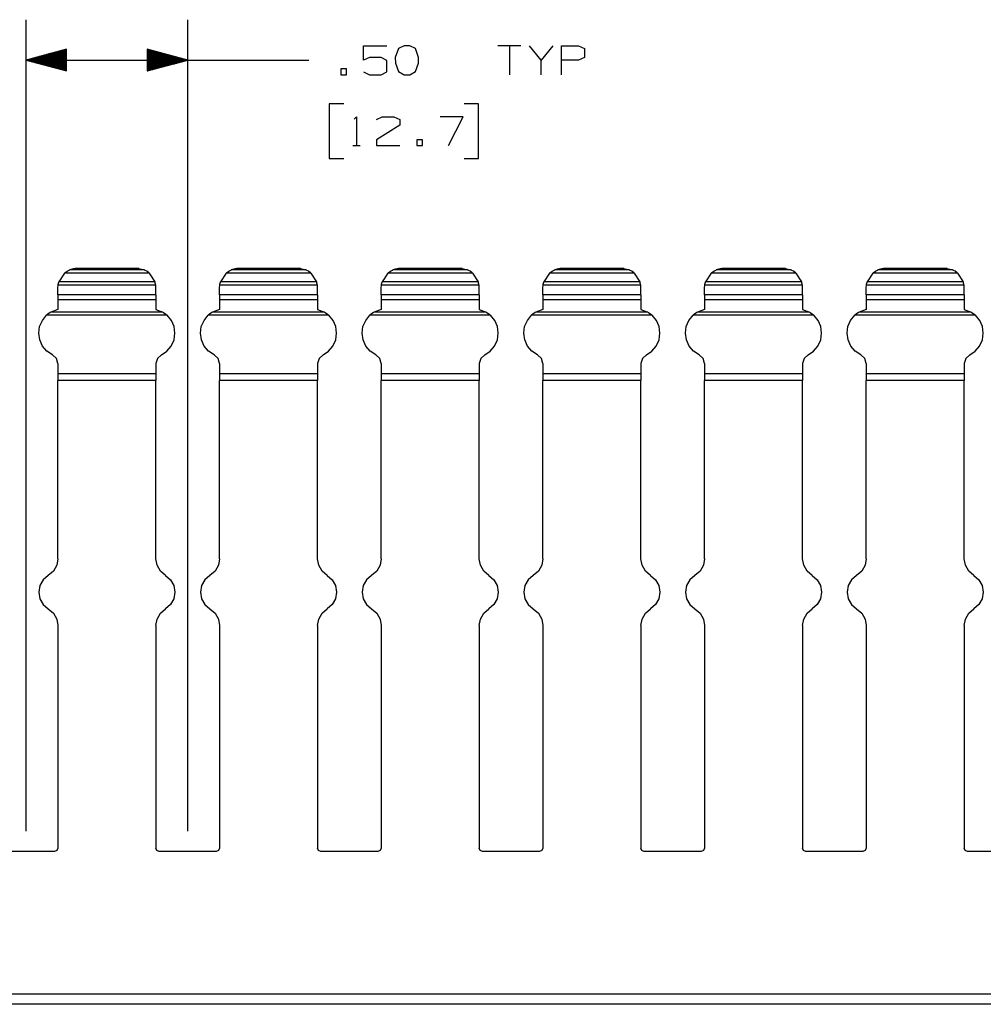
# Paper-space layout 'Layout1' of a CAD drawing. Extents: x 0.6 to 16.4, y 0.4 to 10.6.
# Drawn here: x 7.7 to 10.6, y 3.4 to 6.5 of the extents above; entities that cross this region are included whole.
import ezdxf

# ---------------------------------------------------------------- set-up
doc = ezdxf.new("R2010")
doc.units = 0
doc.header["$MEASUREMENT"] = 0
doc.layers.add('1', color=7, linetype='Continuous')

psp = doc.layouts.get("Layout1")

# ---------------------------------------------------------------- linework, layer by layer
at = {"layer": '1', "color": 7, "linetype": 'Continuous'}
for p, q in [((7.677715, 3.956089), (7.677715, 6.465725)), ((8.177715, 3.956089), (8.177715, 6.465725)), ((7.802715, 6.374218), (7.677715, 6.340725)), ((7.802715, 6.363725), (7.763552, 6.363725)), ((7.802715, 6.365725), (7.771017, 6.365725)), ((7.802715, 6.367725), (7.778481, 6.367725)), ((7.802715, 6.369725), (7.785944, 6.369725)), ((7.802715, 6.371725), (7.793409, 6.371725)), ((7.802715, 6.373725), (7.800873, 6.373725)), ((7.802715, 6.373725), (7.800873, 6.373725)), ((7.802715, 6.307231), (7.802715, 6.374218)), ((8.177715, 6.340725), (8.052715, 6.374218)), ((8.052715, 6.374218), (8.052715, 6.307231)), ((8.052715, 6.373725), (8.054558, 6.373725)), ((8.052715, 6.373725), (8.054558, 6.373725)), ((8.052715, 6.371725), (8.062021, 6.371725)), ((8.052715, 6.369725), (8.069486, 6.369725)), ((8.052715, 6.367725), (8.07695, 6.367725)), ((8.052715, 6.365725), (8.084414, 6.365725)), ((8.052715, 6.363725), (8.091878, 6.363725)), ((8.721715, 6.340725), (8.721715, 6.384787)), ((8.721715, 6.384787), (8.793902, 6.384787)), ((8.829153, 6.37635), (8.819777, 6.349162)), ((8.846965, 6.384787), (8.829153, 6.37635)), ((8.864778, 6.384787), (8.846965, 6.384787)), ((8.88259, 6.37635), (8.864778, 6.384787)), ((8.891965, 6.349162), (8.88259, 6.37635)), ((9.208466, 6.384787), (9.137216, 6.384787)), ((9.17284, 6.384787), (9.17284, 6.295725)), ((9.270903, 6.340725), (9.235278, 6.384787)), ((9.306528, 6.384787), (9.270903, 6.340725)), ((9.33334, 6.295725), (9.33334, 6.384787)), ((9.33334, 6.384787), (9.386778, 6.384787)), ((9.386778, 6.384787), (9.404591, 6.37635)), ((9.404591, 6.37635), (9.404591, 6.349162)), ((7.677715, 6.340725), (8.302715, 6.340725)), ((7.677715, 6.340725), (7.802715, 6.307231)), ((7.802715, 6.341725), (7.681447, 6.341725)), ((7.802715, 6.339725), (7.681447, 6.339725)), ((7.802715, 6.343725), (7.688911, 6.343725)), ((7.802715, 6.337725), (7.688911, 6.337725)), ((7.802715, 6.345725), (7.696375, 6.345725)), ((7.802715, 6.335725), (7.696375, 6.335725)), ((7.802715, 6.347725), (7.703839, 6.347725)), ((7.802715, 6.333725), (7.703839, 6.333725)), ((7.802715, 6.349725), (7.711304, 6.349725)), ((7.802715, 6.351725), (7.718768, 6.351725)), ((7.802715, 6.353725), (7.726232, 6.353725)), ((7.802715, 6.355725), (7.733696, 6.355725)), ((7.802715, 6.357725), (7.74116, 6.357725)), ((7.802715, 6.359725), (7.748624, 6.359725)), ((7.802715, 6.361725), (7.756088, 6.361725)), ((8.052715, 6.361725), (8.099342, 6.361725)), ((8.052715, 6.359725), (8.106806, 6.359725)), ((8.052715, 6.357725), (8.11427, 6.357725)), ((8.052715, 6.355725), (8.121735, 6.355725)), ((8.052715, 6.353725), (8.129198, 6.353725)), ((8.052715, 6.351725), (8.136662, 6.351725)), ((8.052715, 6.349725), (8.144127, 6.349725)), ((8.052715, 6.347725), (8.15159, 6.347725)), ((8.052715, 6.345725), (8.159055, 6.345725)), ((8.052715, 6.343725), (8.166519, 6.343725)), ((8.052715, 6.341725), (8.173984, 6.341725)), ((8.052715, 6.307231), (8.177715, 6.340725)), ((8.052715, 6.339725), (8.173984, 6.339725)), ((8.052715, 6.337725), (8.166519, 6.337725)), ((8.052715, 6.335725), (8.159055, 6.335725)), ((8.052715, 6.333725), (8.15159, 6.333725)), ((8.302715, 6.340725), (8.552715, 6.340725)), ((8.739528, 6.349162), (8.721715, 6.340725)), ((8.776091, 6.349162), (8.739528, 6.349162)), ((8.793902, 6.339787), (8.776091, 6.349162)), ((8.793902, 6.304162), (8.793902, 6.339787)), ((8.819777, 6.349162), (8.820715, 6.33135)), ((8.891965, 6.33135), (8.891965, 6.349162)), ((9.270903, 6.295725), (9.270903, 6.340725)), ((9.38584, 6.340725), (9.33334, 6.340725)), ((9.404591, 6.349162), (9.38584, 6.340725)), ((7.802715, 6.331725), (7.711304, 6.331725)), ((7.802715, 6.329725), (7.718768, 6.329725)), ((7.802715, 6.327725), (7.726232, 6.327725)), ((7.802715, 6.325725), (7.733696, 6.325725)), ((7.802715, 6.323725), (7.74116, 6.323725)), ((7.802715, 6.321725), (7.748624, 6.321725)), ((7.802715, 6.319725), (7.756088, 6.319725)), ((7.802715, 6.317725), (7.763552, 6.317725)), ((7.802715, 6.315725), (7.771017, 6.315725)), ((7.802715, 6.313725), (7.778481, 6.313725)), ((7.802715, 6.311725), (7.785944, 6.311725)), ((7.802715, 6.309725), (7.793409, 6.309725)), ((7.802715, 6.307725), (7.800873, 6.307725)), ((7.802715, 6.307725), (7.800873, 6.307725)), ((8.052715, 6.331725), (8.144127, 6.331725)), ((8.052715, 6.329725), (8.136662, 6.329725)), ((8.052715, 6.327725), (8.129198, 6.327725)), ((8.052715, 6.325725), (8.121735, 6.325725)), ((8.052715, 6.323725), (8.11427, 6.323725)), ((8.052715, 6.321725), (8.106806, 6.321725)), ((8.052715, 6.319725), (8.099342, 6.319725)), ((8.052715, 6.317725), (8.091878, 6.317725)), ((8.052715, 6.315725), (8.084414, 6.315725)), ((8.052715, 6.313725), (8.07695, 6.313725)), ((8.052715, 6.311725), (8.069486, 6.311725)), ((8.052715, 6.309725), (8.062021, 6.309725)), ((8.052715, 6.307725), (8.054558, 6.307725)), ((8.052715, 6.307725), (8.054558, 6.307725)), ((8.668653, 6.313537), (8.65084, 6.313537)), ((8.65084, 6.313537), (8.65084, 6.295725)), ((8.668653, 6.295725), (8.668653, 6.313537)), ((8.721715, 6.304162), (8.739528, 6.295725)), ((8.776091, 6.295725), (8.793902, 6.304162)), ((8.820715, 6.33135), (8.829153, 6.3051)), ((8.829153, 6.3051), (8.846965, 6.295725)), ((8.864778, 6.295725), (8.88259, 6.3051)), ((8.88259, 6.3051), (8.891965, 6.33135)), ((8.65084, 6.295725), (8.668653, 6.295725)), ((8.739528, 6.295725), (8.776091, 6.295725)), ((8.846965, 6.295725), (8.864778, 6.295725)), ((8.660215, 6.205725), (8.615215, 6.205725)), ((8.615215, 6.205725), (8.615215, 6.036975)), ((9.077215, 6.205725), (9.032215, 6.205725)), ((9.077215, 6.036975), (9.077215, 6.205725)), ((8.69209, 6.157912), (8.69959, 6.165412)), ((8.69959, 6.165412), (8.69959, 6.07635)), ((8.762028, 6.156975), (8.778903, 6.165412)), ((8.778903, 6.165412), (8.815465, 6.165412)), ((8.815465, 6.165412), (8.833278, 6.156975)), ((8.833278, 6.156975), (8.833278, 6.139162)), ((9.029403, 6.165412), (8.958153, 6.165412)), ((8.984403, 6.07635), (9.029403, 6.165412)), ((8.833278, 6.139162), (8.76109, 6.094162)), ((8.76109, 6.094162), (8.762028, 6.07635)), ((8.904153, 6.094162), (8.88634, 6.094162)), ((8.88634, 6.094162), (8.88634, 6.07635)), ((8.904153, 6.07635), (8.904153, 6.094162)), ((8.68834, 6.07635), (8.71084, 6.07635)), ((8.762028, 6.07635), (8.833278, 6.07635)), ((8.88634, 6.07635), (8.904153, 6.07635)), ((8.615215, 6.036975), (8.660215, 6.036975)), ((9.032215, 6.036975), (9.077215, 6.036975)), ((7.816291, 5.693361), (7.812165, 5.691741)), ((7.820525, 5.694672), (7.816291, 5.693361)), ((7.824844, 5.695666), (7.820525, 5.694672)), ((7.829225, 5.696339), (7.824844, 5.695666)), ((8.026206, 5.696339), (7.829225, 5.696339)), ((8.026059, 5.696358), (7.829371, 5.696358)), ((8.026206, 5.696339), (8.030586, 5.695666)), ((8.030586, 5.695666), (8.034905, 5.694672)), ((8.034905, 5.694672), (8.03914, 5.693361)), ((8.03914, 5.693361), (8.043265, 5.691741)), ((8.316291, 5.693361), (8.312165, 5.691741)), ((8.320525, 5.694672), (8.316291, 5.693361)), ((8.324843, 5.695666), (8.320525, 5.694672)), ((8.329225, 5.696339), (8.324843, 5.695666)), ((8.526206, 5.696339), (8.329225, 5.696339)), ((8.526059, 5.696358), (8.32937, 5.696358)), ((8.526206, 5.696339), (8.530586, 5.695666)), ((8.530586, 5.695666), (8.534905, 5.694672)), ((8.534905, 5.694672), (8.53914, 5.693361)), ((8.53914, 5.693361), (8.543265, 5.691741)), ((8.816291, 5.693361), (8.812165, 5.691741)), ((8.820525, 5.694672), (8.816291, 5.693361)), ((8.824843, 5.695666), (8.820525, 5.694672)), ((8.829225, 5.696339), (8.824843, 5.695666)), ((9.026206, 5.696339), (8.829225, 5.696339)), ((9.026059, 5.696358), (8.82937, 5.696358)), ((9.026206, 5.696339), (9.030586, 5.695666)), ((9.030586, 5.695666), (9.034905, 5.694672)), ((9.034905, 5.694672), (9.03914, 5.693361)), ((9.03914, 5.693361), (9.043265, 5.691741)), ((9.316291, 5.693361), (9.312165, 5.691741)), ((9.320525, 5.694672), (9.316291, 5.693361)), ((9.324843, 5.695666), (9.320525, 5.694672)), ((9.329225, 5.696339), (9.324843, 5.695666)), ((9.526206, 5.696339), (9.329225, 5.696339)), ((9.526059, 5.696358), (9.32937, 5.696358)), ((9.526206, 5.696339), (9.530586, 5.695666)), ((9.530586, 5.695666), (9.534905, 5.694672)), ((9.534905, 5.694672), (9.53914, 5.693361)), ((9.53914, 5.693361), (9.543265, 5.691741)), ((9.816291, 5.693361), (9.812165, 5.691741)), ((9.820525, 5.694672), (9.816291, 5.693361)), ((9.824843, 5.695666), (9.820525, 5.694672)), ((9.829225, 5.696339), (9.824843, 5.695666)), ((10.026206, 5.696339), (9.829225, 5.696339)), ((10.026059, 5.696358), (9.82937, 5.696358)), ((10.026206, 5.696339), (10.030586, 5.695666)), ((10.030586, 5.695666), (10.034905, 5.694672)), ((10.034905, 5.694672), (10.03914, 5.693361)), ((10.03914, 5.693361), (10.043265, 5.691741)), ((10.316291, 5.693361), (10.312165, 5.691741)), ((10.320525, 5.694672), (10.316291, 5.693361)), ((10.324843, 5.695666), (10.320525, 5.694672)), ((10.329225, 5.696339), (10.324843, 5.695666)), ((10.526206, 5.696339), (10.329225, 5.696339)), ((10.526059, 5.696358), (10.32937, 5.696358)), ((10.526206, 5.696339), (10.530586, 5.695666)), ((10.530586, 5.695666), (10.534905, 5.694672)), ((10.534905, 5.694672), (10.53914, 5.693361)), ((10.53914, 5.693361), (10.543265, 5.691741)), ((7.797065, 5.682271), (7.779077, 5.65528)), ((7.797065, 5.682271), (7.79775, 5.68285)), ((8.058366, 5.682271), (7.797065, 5.682271)), ((7.79775, 5.68285), (7.804531, 5.687738)), ((7.804531, 5.687738), (7.808931, 5.690215)), ((7.808931, 5.690215), (7.810608, 5.691035)), ((7.810608, 5.691035), (7.811872, 5.691612)), ((7.811872, 5.691612), (7.812165, 5.691741)), ((8.043265, 5.691741), (7.812165, 5.691741)), ((8.043559, 5.691612), (8.043265, 5.691741)), ((8.044823, 5.691035), (8.043559, 5.691612)), ((8.046499, 5.690215), (8.044823, 5.691035)), ((8.0509, 5.687738), (8.046499, 5.690215)), ((8.05768, 5.68285), (8.0509, 5.687738)), ((8.058366, 5.682271), (8.05768, 5.68285)), ((8.058366, 5.682271), (8.076354, 5.65528)), ((8.297065, 5.682271), (8.279077, 5.65528)), ((8.297065, 5.682271), (8.29775, 5.68285)), ((8.558366, 5.682271), (8.297065, 5.682271)), ((8.29775, 5.68285), (8.304531, 5.687738)), ((8.304531, 5.687738), (8.308931, 5.690215)), ((8.308931, 5.690215), (8.310608, 5.691035)), ((8.310608, 5.691035), (8.311872, 5.691612)), ((8.311872, 5.691612), (8.312165, 5.691741)), ((8.543265, 5.691741), (8.312165, 5.691741)), ((8.543559, 5.691612), (8.543265, 5.691741)), ((8.544823, 5.691035), (8.543559, 5.691612)), ((8.546499, 5.690215), (8.544823, 5.691035)), ((8.5509, 5.687738), (8.546499, 5.690215)), ((8.55768, 5.68285), (8.5509, 5.687738)), ((8.558366, 5.682271), (8.55768, 5.68285)), ((8.558366, 5.682271), (8.576354, 5.65528)), ((8.797065, 5.682271), (8.779077, 5.65528)), ((8.797065, 5.682271), (8.79775, 5.68285)), ((9.058366, 5.682271), (8.797065, 5.682271)), ((8.79775, 5.68285), (8.804531, 5.687738)), ((8.804531, 5.687738), (8.808931, 5.690215)), ((8.808931, 5.690215), (8.810608, 5.691035)), ((8.810608, 5.691035), (8.811872, 5.691612)), ((8.811872, 5.691612), (8.812165, 5.691741)), ((9.043265, 5.691741), (8.812165, 5.691741)), ((9.043559, 5.691612), (9.043265, 5.691741)), ((9.044823, 5.691035), (9.043559, 5.691612)), ((9.046499, 5.690215), (9.044823, 5.691035)), ((9.0509, 5.687738), (9.046499, 5.690215)), ((9.05768, 5.68285), (9.0509, 5.687738)), ((9.058366, 5.682271), (9.05768, 5.68285)), ((9.058366, 5.682271), (9.076354, 5.65528)), ((9.297065, 5.682271), (9.279077, 5.65528)), ((9.297065, 5.682271), (9.29775, 5.68285)), ((9.558366, 5.682271), (9.297065, 5.682271)), ((9.29775, 5.68285), (9.304531, 5.687738)), ((9.304531, 5.687738), (9.308931, 5.690215)), ((9.308931, 5.690215), (9.310608, 5.691035)), ((9.310608, 5.691035), (9.311872, 5.691612)), ((9.311872, 5.691612), (9.312165, 5.691741)), ((9.543265, 5.691741), (9.312165, 5.691741)), ((9.543559, 5.691612), (9.543265, 5.691741)), ((9.544823, 5.691035), (9.543559, 5.691612)), ((9.546499, 5.690215), (9.544823, 5.691035)), ((9.5509, 5.687738), (9.546499, 5.690215)), ((9.55768, 5.68285), (9.5509, 5.687738)), ((9.558366, 5.682271), (9.55768, 5.68285)), ((9.558366, 5.682271), (9.576354, 5.65528)), ((9.797065, 5.682271), (9.779077, 5.65528)), ((9.797065, 5.682271), (9.79775, 5.68285)), ((10.058366, 5.682271), (9.797065, 5.682271)), ((9.79775, 5.68285), (9.804531, 5.687738)), ((9.804531, 5.687738), (9.808931, 5.690215)), ((9.808931, 5.690215), (9.810608, 5.691035)), ((9.810608, 5.691035), (9.811872, 5.691612)), ((9.811872, 5.691612), (9.812165, 5.691741)), ((10.043265, 5.691741), (9.812165, 5.691741)), ((10.043559, 5.691612), (10.043265, 5.691741)), ((10.044823, 5.691035), (10.043559, 5.691612)), ((10.046499, 5.690215), (10.044823, 5.691035)), ((10.0509, 5.687738), (10.046499, 5.690215)), ((10.05768, 5.68285), (10.0509, 5.687738)), ((10.058366, 5.682271), (10.05768, 5.68285)), ((10.058366, 5.682271), (10.076354, 5.65528)), ((10.297065, 5.682271), (10.279077, 5.65528)), ((10.297065, 5.682271), (10.29775, 5.68285)), ((10.558366, 5.682271), (10.297065, 5.682271)), ((10.29775, 5.68285), (10.304531, 5.687738)), ((10.304531, 5.687738), (10.308931, 5.690215)), ((10.308931, 5.690215), (10.310608, 5.691035)), ((10.310608, 5.691035), (10.311872, 5.691612)), ((10.311872, 5.691612), (10.312165, 5.691741)), ((10.543265, 5.691741), (10.312165, 5.691741)), ((10.543559, 5.691612), (10.543265, 5.691741)), ((10.544823, 5.691035), (10.543559, 5.691612)), ((10.546499, 5.690215), (10.544823, 5.691035)), ((10.5509, 5.687738), (10.546499, 5.690215)), ((10.55768, 5.68285), (10.5509, 5.687738)), ((10.558366, 5.682271), (10.55768, 5.68285)), ((10.558366, 5.682271), (10.576354, 5.65528)), ((7.77614, 5.636739), (7.776746, 5.645246)), ((7.77614, 5.614703), (7.77614, 5.636739)), ((7.776746, 5.645246), (7.776882, 5.646145)), ((8.078684, 5.645246), (7.776746, 5.645246)), ((7.776882, 5.646145), (7.777259, 5.648272)), ((7.777259, 5.648272), (7.777879, 5.651079)), ((7.777879, 5.651079), (7.778759, 5.65427)), ((7.778759, 5.65427), (7.779077, 5.65528)), ((8.076354, 5.65528), (7.779077, 5.65528)), ((8.076672, 5.65427), (8.076354, 5.65528)), ((8.077551, 5.651079), (8.076672, 5.65427)), ((8.078171, 5.648272), (8.077551, 5.651079)), ((8.078548, 5.646145), (8.078171, 5.648272)), ((8.078684, 5.645246), (8.078548, 5.646145)), ((8.07929, 5.636739), (8.078684, 5.645246)), ((8.07929, 5.614703), (8.07929, 5.636739)), ((8.27614, 5.636739), (8.276747, 5.645246)), ((8.27614, 5.614703), (8.27614, 5.636739)), ((8.276747, 5.645246), (8.276882, 5.646145)), ((8.578684, 5.645246), (8.276747, 5.645246)), ((8.276882, 5.646145), (8.277259, 5.648272)), ((8.277259, 5.648272), (8.277879, 5.651079)), ((8.277879, 5.651079), (8.278758, 5.65427)), ((8.278758, 5.65427), (8.279077, 5.65528)), ((8.576354, 5.65528), (8.279077, 5.65528)), ((8.576672, 5.65427), (8.576354, 5.65528)), ((8.577551, 5.651079), (8.576672, 5.65427)), ((8.578171, 5.648272), (8.577551, 5.651079)), ((8.578548, 5.646145), (8.578171, 5.648272)), ((8.578684, 5.645246), (8.578548, 5.646145)), ((8.57929, 5.636739), (8.578684, 5.645246)), ((8.57929, 5.614703), (8.57929, 5.636739)), ((8.77614, 5.636739), (8.776747, 5.645246)), ((8.77614, 5.614703), (8.77614, 5.636739)), ((8.776747, 5.645246), (8.776882, 5.646145)), ((9.078684, 5.645246), (8.776747, 5.645246)), ((8.776882, 5.646145), (8.777259, 5.648272)), ((8.777259, 5.648272), (8.777879, 5.651079)), ((8.777879, 5.651079), (8.778758, 5.65427)), ((8.778758, 5.65427), (8.779077, 5.65528)), ((9.076354, 5.65528), (8.779077, 5.65528)), ((9.076672, 5.65427), (9.076354, 5.65528)), ((9.077551, 5.651079), (9.076672, 5.65427)), ((9.078171, 5.648272), (9.077551, 5.651079)), ((9.078548, 5.646145), (9.078171, 5.648272)), ((9.078684, 5.645246), (9.078548, 5.646145)), ((9.07929, 5.636739), (9.078684, 5.645246)), ((9.07929, 5.614703), (9.07929, 5.636739)), ((9.27614, 5.636739), (9.276747, 5.645246)), ((9.27614, 5.614703), (9.27614, 5.636739)), ((9.276747, 5.645246), (9.276882, 5.646145)), ((9.578684, 5.645246), (9.276747, 5.645246)), ((9.276882, 5.646145), (9.277259, 5.648272)), ((9.277259, 5.648272), (9.277879, 5.651079)), ((9.277879, 5.651079), (9.278758, 5.65427)), ((9.278758, 5.65427), (9.279077, 5.65528)), ((9.576354, 5.65528), (9.279077, 5.65528)), ((9.576672, 5.65427), (9.576354, 5.65528)), ((9.577551, 5.651079), (9.576672, 5.65427)), ((9.578171, 5.648272), (9.577551, 5.651079)), ((9.578548, 5.646145), (9.578171, 5.648272)), ((9.578684, 5.645246), (9.578548, 5.646145)), ((9.57929, 5.636739), (9.578684, 5.645246)), ((9.57929, 5.614703), (9.57929, 5.636739)), ((9.77614, 5.636739), (9.776747, 5.645246)), ((9.77614, 5.614703), (9.77614, 5.636739)), ((9.776747, 5.645246), (9.776882, 5.646145)), ((10.078684, 5.645246), (9.776747, 5.645246)), ((9.776882, 5.646145), (9.777259, 5.648272)), ((9.777259, 5.648272), (9.777879, 5.651079)), ((9.777879, 5.651079), (9.778758, 5.65427)), ((9.778758, 5.65427), (9.779077, 5.65528)), ((10.076354, 5.65528), (9.779077, 5.65528)), ((10.076672, 5.65427), (10.076354, 5.65528)), ((10.077551, 5.651079), (10.076672, 5.65427)), ((10.078171, 5.648272), (10.077551, 5.651079)), ((10.078548, 5.646145), (10.078171, 5.648272)), ((10.078684, 5.645246), (10.078548, 5.646145)), ((10.07929, 5.636739), (10.078684, 5.645246)), ((10.07929, 5.614703), (10.07929, 5.636739)), ((10.27614, 5.636739), (10.276747, 5.645246)), ((10.27614, 5.614703), (10.27614, 5.636739)), ((10.276747, 5.645246), (10.276882, 5.646145)), ((10.578684, 5.645246), (10.276747, 5.645246)), ((10.276882, 5.646145), (10.277259, 5.648272)), ((10.277259, 5.648272), (10.277879, 5.651079)), ((10.277879, 5.651079), (10.278758, 5.65427)), ((10.278758, 5.65427), (10.279077, 5.65528)), ((10.576354, 5.65528), (10.279077, 5.65528)), ((10.576672, 5.65427), (10.576354, 5.65528)), ((10.577551, 5.651079), (10.576672, 5.65427)), ((10.578171, 5.648272), (10.577551, 5.651079)), ((10.578548, 5.646145), (10.578171, 5.648272)), ((10.578684, 5.645246), (10.578548, 5.646145)), ((10.57929, 5.636739), (10.578684, 5.645246)), ((10.57929, 5.614703), (10.57929, 5.636739)), ((8.07929, 5.614703), (7.77614, 5.614703)), ((7.77614, 5.614703), (7.77614, 5.608933)), ((7.77614, 5.608933), (7.77614, 5.599652)), ((8.07929, 5.614703), (8.07929, 5.608933)), ((8.07929, 5.608933), (8.07929, 5.599652)), ((8.57929, 5.614703), (8.27614, 5.614703)), ((8.27614, 5.614703), (8.27614, 5.608933)), ((8.27614, 5.608933), (8.27614, 5.599652)), ((8.57929, 5.614703), (8.57929, 5.608933)), ((8.57929, 5.608933), (8.57929, 5.599652)), ((9.07929, 5.614703), (8.77614, 5.614703)), ((8.77614, 5.614703), (8.77614, 5.608933)), ((8.77614, 5.608933), (8.77614, 5.599652)), ((9.07929, 5.614703), (9.07929, 5.608933)), ((9.07929, 5.608933), (9.07929, 5.599652)), ((9.57929, 5.614703), (9.27614, 5.614703)), ((9.27614, 5.614703), (9.27614, 5.608933)), ((9.27614, 5.608933), (9.27614, 5.599652)), ((9.57929, 5.614703), (9.57929, 5.608933)), ((9.57929, 5.608933), (9.57929, 5.599652)), ((10.07929, 5.614703), (9.77614, 5.614703)), ((9.77614, 5.614703), (9.77614, 5.608933)), ((9.77614, 5.608933), (9.77614, 5.599652)), ((10.07929, 5.614703), (10.07929, 5.608933)), ((10.07929, 5.608933), (10.07929, 5.599652)), ((10.57929, 5.614703), (10.27614, 5.614703)), ((10.27614, 5.614703), (10.27614, 5.608933)), ((10.27614, 5.608933), (10.27614, 5.599652)), ((10.57929, 5.614703), (10.57929, 5.608933)), ((10.57929, 5.608933), (10.57929, 5.599652)), ((8.07929, 5.599652), (7.77614, 5.599652)), ((7.77614, 5.599652), (7.77614, 5.569875)), ((8.07929, 5.599652), (8.07929, 5.569875)), ((8.57929, 5.599652), (8.27614, 5.599652)), ((8.27614, 5.599652), (8.27614, 5.569875)), ((8.57929, 5.599652), (8.57929, 5.569875)), ((9.07929, 5.599652), (8.77614, 5.599652)), ((8.77614, 5.599652), (8.77614, 5.569875)), ((9.07929, 5.599652), (9.07929, 5.569875)), ((9.57929, 5.599652), (9.27614, 5.599652)), ((9.27614, 5.599652), (9.27614, 5.569875)), ((9.57929, 5.599652), (9.57929, 5.569875)), ((10.07929, 5.599652), (9.77614, 5.599652)), ((9.77614, 5.599652), (9.77614, 5.569875)), ((10.07929, 5.599652), (10.07929, 5.569875)), ((10.57929, 5.599652), (10.27614, 5.599652)), ((10.27614, 5.599652), (10.27614, 5.569875)), ((10.57929, 5.599652), (10.57929, 5.569875)), ((7.728087, 5.535696), (7.741261, 5.551744)), ((7.744975, 5.554947), (7.741261, 5.551744)), ((8.114169, 5.551744), (7.741261, 5.551744)), ((7.752619, 5.560366), (7.744975, 5.554947)), ((7.754228, 5.561334), (7.752619, 5.560366)), ((7.77614, 5.569875), (7.754228, 5.561334)), ((8.101203, 5.561334), (7.754228, 5.561334)), ((8.07929, 5.569875), (8.101203, 5.561334)), ((8.101203, 5.561334), (8.102811, 5.560366)), ((8.102811, 5.560366), (8.110456, 5.554947)), ((8.110456, 5.554947), (8.114169, 5.551744)), ((8.127343, 5.535696), (8.114169, 5.551744)), ((8.228087, 5.535696), (8.241261, 5.551744)), ((8.244975, 5.554947), (8.241261, 5.551744)), ((8.614169, 5.551744), (8.241261, 5.551744)), ((8.25262, 5.560366), (8.244975, 5.554947)), ((8.254228, 5.561334), (8.25262, 5.560366)), ((8.27614, 5.569875), (8.254228, 5.561334)), ((8.601203, 5.561334), (8.254228, 5.561334)), ((8.57929, 5.569875), (8.601203, 5.561334)), ((8.601203, 5.561334), (8.602811, 5.560366)), ((8.602811, 5.560366), (8.610456, 5.554947)), ((8.610456, 5.554947), (8.614169, 5.551744)), ((8.627343, 5.535696), (8.614169, 5.551744)), ((8.728087, 5.535696), (8.741261, 5.551744)), ((8.744975, 5.554947), (8.741261, 5.551744)), ((9.114169, 5.551744), (8.741261, 5.551744)), ((8.75262, 5.560366), (8.744975, 5.554947)), ((8.754228, 5.561334), (8.75262, 5.560366)), ((8.77614, 5.569875), (8.754228, 5.561334)), ((9.101203, 5.561334), (8.754228, 5.561334)), ((9.07929, 5.569875), (9.101203, 5.561334)), ((9.101203, 5.561334), (9.102811, 5.560366)), ((9.102811, 5.560366), (9.110456, 5.554947)), ((9.110456, 5.554947), (9.114169, 5.551744)), ((9.127343, 5.535696), (9.114169, 5.551744)), ((9.228087, 5.535696), (9.241261, 5.551744)), ((9.244975, 5.554947), (9.241261, 5.551744)), ((9.614169, 5.551744), (9.241261, 5.551744)), ((9.25262, 5.560366), (9.244975, 5.554947)), ((9.254228, 5.561334), (9.25262, 5.560366)), ((9.27614, 5.569875), (9.254228, 5.561334)), ((9.601203, 5.561334), (9.254228, 5.561334)), ((9.57929, 5.569875), (9.601203, 5.561334)), ((9.601203, 5.561334), (9.602811, 5.560366)), ((9.602811, 5.560366), (9.610456, 5.554947)), ((9.610456, 5.554947), (9.614169, 5.551744)), ((9.627343, 5.535696), (9.614169, 5.551744)), ((9.728087, 5.535696), (9.741261, 5.551744)), ((9.744975, 5.554947), (9.741261, 5.551744)), ((10.114169, 5.551744), (9.741261, 5.551744)), ((9.75262, 5.560366), (9.744975, 5.554947)), ((9.754228, 5.561334), (9.75262, 5.560366)), ((9.77614, 5.569875), (9.754228, 5.561334)), ((10.101203, 5.561334), (9.754228, 5.561334)), ((10.07929, 5.569875), (10.101203, 5.561334)), ((10.101203, 5.561334), (10.102811, 5.560366)), ((10.102811, 5.560366), (10.110456, 5.554947)), ((10.110456, 5.554947), (10.114169, 5.551744)), ((10.127343, 5.535696), (10.114169, 5.551744)), ((10.228087, 5.535696), (10.241261, 5.551744)), ((10.244975, 5.554947), (10.241261, 5.551744)), ((10.614169, 5.551744), (10.241261, 5.551744)), ((10.25262, 5.560366), (10.244975, 5.554947)), ((10.254228, 5.561334), (10.25262, 5.560366)), ((10.27614, 5.569875), (10.254228, 5.561334)), ((10.601203, 5.561334), (10.254228, 5.561334)), ((10.57929, 5.569875), (10.601203, 5.561334)), ((10.601203, 5.561334), (10.602811, 5.560366)), ((10.602811, 5.560366), (10.610456, 5.554947)), ((10.610456, 5.554947), (10.614169, 5.551744)), ((10.627343, 5.535696), (10.614169, 5.551744)), ((7.717087, 5.496067), (7.719818, 5.51665)), ((7.719818, 5.51665), (7.728087, 5.535696)), ((8.135612, 5.51665), (8.127343, 5.535696)), ((8.138343, 5.496067), (8.135612, 5.51665)), ((8.217087, 5.496067), (8.219818, 5.51665)), ((8.219818, 5.51665), (8.228087, 5.535696)), ((8.635612, 5.51665), (8.627343, 5.535696)), ((8.638343, 5.496067), (8.635612, 5.51665)), ((8.717087, 5.496067), (8.719818, 5.51665)), ((8.719818, 5.51665), (8.728087, 5.535696)), ((9.135612, 5.51665), (9.127343, 5.535696)), ((9.138343, 5.496067), (9.135612, 5.51665)), ((9.217087, 5.496067), (9.219818, 5.51665)), ((9.219818, 5.51665), (9.228087, 5.535696)), ((9.635612, 5.51665), (9.627343, 5.535696)), ((9.638343, 5.496067), (9.635612, 5.51665)), ((9.717087, 5.496067), (9.719818, 5.51665)), ((9.719818, 5.51665), (9.728087, 5.535696)), ((10.135612, 5.51665), (10.127343, 5.535696)), ((10.138343, 5.496067), (10.135612, 5.51665)), ((10.217087, 5.496067), (10.219818, 5.51665)), ((10.219818, 5.51665), (10.228087, 5.535696)), ((10.635612, 5.51665), (10.627343, 5.535696)), ((10.638343, 5.496067), (10.635612, 5.51665)), ((7.720104, 5.475524), (7.717087, 5.496067)), ((8.135326, 5.475524), (8.138343, 5.496067)), ((8.220104, 5.475524), (8.217087, 5.496067)), ((8.635326, 5.475524), (8.638343, 5.496067)), ((8.720104, 5.475524), (8.717087, 5.496067)), ((9.135326, 5.475524), (9.138343, 5.496067)), ((9.220104, 5.475524), (9.217087, 5.496067)), ((9.635326, 5.475524), (9.638343, 5.496067)), ((9.720104, 5.475524), (9.717087, 5.496067)), ((10.135326, 5.475524), (10.138343, 5.496067)), ((10.220104, 5.475524), (10.217087, 5.496067)), ((10.635326, 5.475524), (10.638343, 5.496067)), ((7.728638, 5.456596), (7.720104, 5.475524)), ((7.742035, 5.440733), (7.728638, 5.456596)), ((8.113396, 5.440733), (8.126792, 5.456596)), ((8.126792, 5.456596), (8.135326, 5.475524)), ((8.228639, 5.456596), (8.220104, 5.475524)), ((8.242035, 5.440733), (8.228639, 5.456596)), ((8.613396, 5.440733), (8.626792, 5.456596)), ((8.626792, 5.456596), (8.635326, 5.475524)), ((8.728639, 5.456596), (8.720104, 5.475524)), ((8.742035, 5.440733), (8.728639, 5.456596)), ((9.113396, 5.440733), (9.126792, 5.456596)), ((9.126792, 5.456596), (9.135326, 5.475524)), ((9.228639, 5.456596), (9.220104, 5.475524)), ((9.242035, 5.440733), (9.228639, 5.456596)), ((9.613396, 5.440733), (9.626792, 5.456596)), ((9.626792, 5.456596), (9.635326, 5.475524)), ((9.728639, 5.456596), (9.720104, 5.475524)), ((9.742035, 5.440733), (9.728639, 5.456596)), ((10.113396, 5.440733), (10.126792, 5.456596)), ((10.126792, 5.456596), (10.135326, 5.475524)), ((10.228639, 5.456596), (10.220104, 5.475524)), ((10.242035, 5.440733), (10.228639, 5.456596)), ((10.613396, 5.440733), (10.626792, 5.456596)), ((10.626792, 5.456596), (10.635326, 5.475524)), ((7.759267, 5.429151), (7.742035, 5.440733)), ((7.771574, 5.418084), (7.759267, 5.429151)), ((8.096163, 5.429151), (8.083856, 5.418084)), ((8.096163, 5.429151), (8.113396, 5.440733)), ((8.259268, 5.429151), (8.242035, 5.440733)), ((8.271575, 5.418084), (8.259268, 5.429151)), ((8.596163, 5.429151), (8.583856, 5.418084)), ((8.596163, 5.429151), (8.613396, 5.440733)), ((8.759268, 5.429151), (8.742035, 5.440733)), ((8.771575, 5.418084), (8.759268, 5.429151)), ((9.096163, 5.429151), (9.083856, 5.418084)), ((9.096163, 5.429151), (9.113396, 5.440733)), ((9.259268, 5.429151), (9.242035, 5.440733)), ((9.271575, 5.418084), (9.259268, 5.429151)), ((9.596163, 5.429151), (9.583856, 5.418084)), ((9.596163, 5.429151), (9.613396, 5.440733)), ((9.759268, 5.429151), (9.742035, 5.440733)), ((9.771575, 5.418084), (9.759268, 5.429151)), ((10.096163, 5.429151), (10.083856, 5.418084)), ((10.096163, 5.429151), (10.113396, 5.440733)), ((10.259268, 5.429151), (10.242035, 5.440733)), ((10.271575, 5.418084), (10.259268, 5.429151)), ((10.596163, 5.429151), (10.583856, 5.418084)), ((10.596163, 5.429151), (10.613396, 5.440733)), ((7.77614, 5.402175), (7.771574, 5.418084)), ((7.77614, 5.402175), (7.77614, 5.370898)), ((8.083856, 5.418084), (8.07929, 5.402175)), ((8.07929, 5.402175), (8.07929, 5.370898)), ((8.27614, 5.402175), (8.271575, 5.418084)), ((8.27614, 5.402175), (8.27614, 5.370898)), ((8.583856, 5.418084), (8.57929, 5.402175)), ((8.57929, 5.402175), (8.57929, 5.370898)), ((8.77614, 5.402175), (8.771575, 5.418084)), ((8.77614, 5.402175), (8.77614, 5.370898)), ((9.083856, 5.418084), (9.07929, 5.402175)), ((9.07929, 5.402175), (9.07929, 5.370898)), ((9.27614, 5.402175), (9.271575, 5.418084)), ((9.27614, 5.402175), (9.27614, 5.370898)), ((9.583856, 5.418084), (9.57929, 5.402175)), ((9.57929, 5.402175), (9.57929, 5.370898)), ((9.77614, 5.402175), (9.771575, 5.418084)), ((9.77614, 5.402175), (9.77614, 5.370898)), ((10.083856, 5.418084), (10.07929, 5.402175)), ((10.07929, 5.402175), (10.07929, 5.370898)), ((10.27614, 5.402175), (10.271575, 5.418084)), ((10.27614, 5.402175), (10.27614, 5.370898)), ((10.583856, 5.418084), (10.57929, 5.402175)), ((10.57929, 5.402175), (10.57929, 5.370898)), ((8.07929, 5.370898), (7.77614, 5.370898)), ((7.77614, 5.370898), (7.77614, 5.361338)), ((7.77614, 5.361338), (7.77614, 5.350169)), ((8.07929, 5.370898), (8.07929, 5.361338)), ((8.07929, 5.361338), (8.07929, 5.350169)), ((8.57929, 5.370898), (8.27614, 5.370898)), ((8.27614, 5.370898), (8.27614, 5.361338)), ((8.27614, 5.361338), (8.27614, 5.350169)), ((8.57929, 5.370898), (8.57929, 5.361338)), ((8.57929, 5.361338), (8.57929, 5.350169)), ((9.07929, 5.370898), (8.77614, 5.370898)), ((8.77614, 5.370898), (8.77614, 5.361338)), ((8.77614, 5.361338), (8.77614, 5.350169)), ((9.07929, 5.370898), (9.07929, 5.361338)), ((9.07929, 5.361338), (9.07929, 5.350169)), ((9.57929, 5.370898), (9.27614, 5.370898)), ((9.27614, 5.370898), (9.27614, 5.361338)), ((9.27614, 5.361338), (9.27614, 5.350169)), ((9.57929, 5.370898), (9.57929, 5.361338)), ((9.57929, 5.361338), (9.57929, 5.350169)), ((10.07929, 5.370898), (9.77614, 5.370898)), ((9.77614, 5.370898), (9.77614, 5.361338)), ((9.77614, 5.361338), (9.77614, 5.350169)), ((10.07929, 5.370898), (10.07929, 5.361338)), ((10.07929, 5.361338), (10.07929, 5.350169)), ((10.57929, 5.370898), (10.27614, 5.370898)), ((10.27614, 5.370898), (10.27614, 5.361338)), ((10.27614, 5.361338), (10.27614, 5.350169)), ((10.57929, 5.370898), (10.57929, 5.361338)), ((10.57929, 5.361338), (10.57929, 5.350169)), ((8.07929, 5.350169), (7.77614, 5.350169)), ((7.77614, 4.798961), (7.77614, 5.350169)), ((8.07929, 4.798961), (8.07929, 5.350169)), ((8.57929, 5.350169), (8.27614, 5.350169)), ((8.27614, 4.798961), (8.27614, 5.350169)), ((8.57929, 4.798961), (8.57929, 5.350169)), ((9.07929, 5.350169), (8.77614, 5.350169)), ((8.77614, 4.798961), (8.77614, 5.350169)), ((9.07929, 4.798961), (9.07929, 5.350169)), ((9.57929, 5.350169), (9.27614, 5.350169)), ((9.27614, 4.798961), (9.27614, 5.350169)), ((9.57929, 4.798961), (9.57929, 5.350169)), ((10.07929, 5.350169), (9.77614, 5.350169)), ((9.77614, 4.798961), (9.77614, 5.350169)), ((10.07929, 4.798961), (10.07929, 5.350169)), ((10.57929, 5.350169), (10.27614, 5.350169)), ((10.27614, 4.798961), (10.27614, 5.350169)), ((10.57929, 4.798961), (10.57929, 5.350169)), ((7.77614, 4.798961), (7.772584, 4.778612)), ((8.082847, 4.778612), (8.07929, 4.798961)), ((8.27614, 4.798961), (8.272584, 4.778612)), ((8.582847, 4.778612), (8.57929, 4.798961)), ((8.77614, 4.798961), (8.772584, 4.778612)), ((9.082847, 4.778612), (9.07929, 4.798961)), ((9.27614, 4.798961), (9.272584, 4.778612)), ((9.582847, 4.778612), (9.57929, 4.798961)), ((9.77614, 4.798961), (9.772584, 4.778612)), ((10.082847, 4.778612), (10.07929, 4.798961)), ((10.27614, 4.798961), (10.272584, 4.778612)), ((10.582847, 4.778612), (10.57929, 4.798961)), ((7.762337, 4.760674), (7.746613, 4.747275)), ((7.772584, 4.778612), (7.762337, 4.760674)), ((8.093094, 4.760674), (8.082847, 4.778612)), ((8.108817, 4.747275), (8.093094, 4.760674)), ((8.262337, 4.760674), (8.246613, 4.747275)), ((8.272584, 4.778612), (8.262337, 4.760674)), ((8.593094, 4.760674), (8.582847, 4.778612)), ((8.608817, 4.747275), (8.593094, 4.760674)), ((8.762337, 4.760674), (8.746613, 4.747275)), ((8.772584, 4.778612), (8.762337, 4.760674)), ((9.093094, 4.760674), (9.082847, 4.778612)), ((9.108817, 4.747275), (9.093094, 4.760674)), ((9.262337, 4.760674), (9.246613, 4.747275)), ((9.272584, 4.778612), (9.262337, 4.760674)), ((9.593094, 4.760674), (9.582847, 4.778612)), ((9.608817, 4.747275), (9.593094, 4.760674)), ((9.762337, 4.760674), (9.746613, 4.747275)), ((9.772584, 4.778612), (9.762337, 4.760674)), ((10.093094, 4.760674), (10.082847, 4.778612)), ((10.108817, 4.747275), (10.093094, 4.760674)), ((10.262337, 4.760674), (10.246613, 4.747275)), ((10.272584, 4.778612), (10.262337, 4.760674)), ((10.593094, 4.760674), (10.582847, 4.778612)), ((10.608817, 4.747275), (10.593094, 4.760674)), ((7.730889, 4.733877), (7.720642, 4.71594)), ((7.746613, 4.747275), (7.730889, 4.733877)), ((8.108817, 4.747275), (8.124541, 4.733877)), ((8.124541, 4.733877), (8.134789, 4.71594)), ((8.230889, 4.733877), (8.220641, 4.71594)), ((8.246613, 4.747275), (8.230889, 4.733877)), ((8.608817, 4.747275), (8.624541, 4.733877)), ((8.624541, 4.733877), (8.634789, 4.71594)), ((8.730889, 4.733877), (8.720641, 4.71594)), ((8.746613, 4.747275), (8.730889, 4.733877)), ((9.108817, 4.747275), (9.124541, 4.733877)), ((9.124541, 4.733877), (9.134789, 4.71594)), ((9.230889, 4.733877), (9.220641, 4.71594)), ((9.246613, 4.747275), (9.230889, 4.733877)), ((9.608817, 4.747275), (9.624541, 4.733877)), ((9.624541, 4.733877), (9.634789, 4.71594)), ((9.730889, 4.733877), (9.720641, 4.71594)), ((9.746613, 4.747275), (9.730889, 4.733877)), ((10.108817, 4.747275), (10.124541, 4.733877)), ((10.124541, 4.733877), (10.134789, 4.71594)), ((10.230889, 4.733877), (10.220641, 4.71594)), ((10.246613, 4.747275), (10.230889, 4.733877)), ((10.608817, 4.747275), (10.624541, 4.733877)), ((10.624541, 4.733877), (10.634789, 4.71594)), ((7.720642, 4.71594), (7.717085, 4.69559)), ((7.717085, 4.69559), (7.720642, 4.67524)), ((8.134789, 4.71594), (8.138345, 4.69559)), ((8.138345, 4.69559), (8.134789, 4.67524)), ((8.220641, 4.71594), (8.217085, 4.69559)), ((8.217085, 4.69559), (8.220641, 4.67524)), ((8.634789, 4.71594), (8.638345, 4.69559)), ((8.638345, 4.69559), (8.634789, 4.67524)), ((8.720641, 4.71594), (8.717085, 4.69559)), ((8.717085, 4.69559), (8.720641, 4.67524)), ((9.134789, 4.71594), (9.138345, 4.69559)), ((9.138345, 4.69559), (9.134789, 4.67524)), ((9.220641, 4.71594), (9.217085, 4.69559)), ((9.217085, 4.69559), (9.220641, 4.67524)), ((9.634789, 4.71594), (9.638345, 4.69559)), ((9.638345, 4.69559), (9.634789, 4.67524)), ((9.720641, 4.71594), (9.717085, 4.69559)), ((9.717085, 4.69559), (9.720641, 4.67524)), ((10.134789, 4.71594), (10.138345, 4.69559)), ((10.138345, 4.69559), (10.134789, 4.67524)), ((10.220641, 4.71594), (10.217085, 4.69559)), ((10.217085, 4.69559), (10.220641, 4.67524)), ((10.634789, 4.71594), (10.638345, 4.69559)), ((10.638345, 4.69559), (10.634789, 4.67524)), ((7.720642, 4.67524), (7.730889, 4.657302)), ((8.134789, 4.67524), (8.124541, 4.657302)), ((8.220641, 4.67524), (8.230889, 4.657302)), ((8.634789, 4.67524), (8.624541, 4.657302)), ((8.720641, 4.67524), (8.730889, 4.657302)), ((9.134789, 4.67524), (9.124541, 4.657302)), ((9.220641, 4.67524), (9.230889, 4.657302)), ((9.634789, 4.67524), (9.624541, 4.657302)), ((9.720641, 4.67524), (9.730889, 4.657302)), ((10.134789, 4.67524), (10.124541, 4.657302)), ((10.220641, 4.67524), (10.230889, 4.657302)), ((10.634789, 4.67524), (10.624541, 4.657302)), ((7.730889, 4.657302), (7.746613, 4.643904)), ((7.746613, 4.643904), (7.762337, 4.630505)), ((7.762337, 4.630505), (7.772584, 4.612567)), ((8.082847, 4.612567), (8.093094, 4.630505)), ((8.093094, 4.630505), (8.108817, 4.643904)), ((8.124541, 4.657302), (8.108817, 4.643904)), ((8.230889, 4.657302), (8.246613, 4.643904)), ((8.246613, 4.643904), (8.262337, 4.630505)), ((8.262337, 4.630505), (8.272584, 4.612567)), ((8.582847, 4.612567), (8.593094, 4.630505)), ((8.593094, 4.630505), (8.608817, 4.643904)), ((8.624541, 4.657302), (8.608817, 4.643904)), ((8.730889, 4.657302), (8.746613, 4.643904)), ((8.746613, 4.643904), (8.762337, 4.630505)), ((8.762337, 4.630505), (8.772584, 4.612567)), ((9.082847, 4.612567), (9.093094, 4.630505)), ((9.093094, 4.630505), (9.108817, 4.643904)), ((9.124541, 4.657302), (9.108817, 4.643904)), ((9.230889, 4.657302), (9.246613, 4.643904)), ((9.246613, 4.643904), (9.262337, 4.630505)), ((9.262337, 4.630505), (9.272584, 4.612567)), ((9.582847, 4.612567), (9.593094, 4.630505)), ((9.593094, 4.630505), (9.608817, 4.643904)), ((9.624541, 4.657302), (9.608817, 4.643904)), ((9.730889, 4.657302), (9.746613, 4.643904)), ((9.746613, 4.643904), (9.762337, 4.630505)), ((9.762337, 4.630505), (9.772584, 4.612567)), ((10.082847, 4.612567), (10.093094, 4.630505)), ((10.093094, 4.630505), (10.108817, 4.643904)), ((10.124541, 4.657302), (10.108817, 4.643904)), ((10.230889, 4.657302), (10.246613, 4.643904)), ((10.246613, 4.643904), (10.262337, 4.630505)), ((10.262337, 4.630505), (10.272584, 4.612567)), ((10.582847, 4.612567), (10.593094, 4.630505)), ((10.593094, 4.630505), (10.608817, 4.643904)), ((10.624541, 4.657302), (10.608817, 4.643904)), ((7.772584, 4.612567), (7.77614, 4.592218)), ((8.07929, 4.592218), (8.082847, 4.612567)), ((8.272584, 4.612567), (8.27614, 4.592218)), ((8.57929, 4.592218), (8.582847, 4.612567)), ((8.772584, 4.612567), (8.77614, 4.592218)), ((9.07929, 4.592218), (9.082847, 4.612567)), ((9.272584, 4.612567), (9.27614, 4.592218)), ((9.57929, 4.592218), (9.582847, 4.612567)), ((9.772584, 4.612567), (9.77614, 4.592218)), ((10.07929, 4.592218), (10.082847, 4.612567)), ((10.272584, 4.612567), (10.27614, 4.592218)), ((10.57929, 4.592218), (10.582847, 4.612567)), ((7.77614, 4.592218), (7.77614, 3.90359)), ((8.07929, 4.592218), (8.07929, 3.90359)), ((8.27614, 4.592218), (8.27614, 3.90359)), ((8.57929, 4.592218), (8.57929, 3.90359)), ((8.77614, 4.592218), (8.77614, 3.90359)), ((9.07929, 4.592218), (9.07929, 3.90359)), ((9.27614, 4.592218), (9.27614, 3.90359)), ((9.57929, 4.592218), (9.57929, 3.90359)), ((9.77614, 4.592218), (9.77614, 3.90359)), ((10.07929, 4.592218), (10.07929, 3.90359)), ((10.27614, 4.592218), (10.27614, 3.90359)), ((10.57929, 4.592218), (10.57929, 3.90359)), ((7.77614, 3.90359), (7.773211, 3.896518)), ((8.082219, 3.896518), (8.07929, 3.90359)), ((8.27614, 3.90359), (8.273211, 3.896518)), ((8.582219, 3.896518), (8.57929, 3.90359)), ((8.77614, 3.90359), (8.773211, 3.896518)), ((9.082219, 3.896518), (9.07929, 3.90359)), ((9.27614, 3.90359), (9.273211, 3.896518)), ((9.582219, 3.896518), (9.57929, 3.90359)), ((9.77614, 3.90359), (9.773211, 3.896518)), ((10.082219, 3.896518), (10.07929, 3.90359)), ((10.27614, 3.90359), (10.273211, 3.896518)), ((10.582219, 3.896518), (10.57929, 3.90359)), ((7.76614, 3.893589), (7.58929, 3.893589)), ((7.773211, 3.896518), (7.76614, 3.893589)), ((8.08929, 3.893589), (8.082219, 3.896518)), ((8.26614, 3.893589), (8.08929, 3.893589)), ((8.273211, 3.896518), (8.26614, 3.893589)), ((8.58929, 3.893589), (8.582219, 3.896518)), ((8.76614, 3.893589), (8.58929, 3.893589)), ((8.773211, 3.896518), (8.76614, 3.893589)), ((9.08929, 3.893589), (9.082219, 3.896518)), ((9.26614, 3.893589), (9.08929, 3.893589)), ((9.273211, 3.896518), (9.26614, 3.893589)), ((9.58929, 3.893589), (9.582219, 3.896518)), ((9.76614, 3.893589), (9.58929, 3.893589)), ((9.773211, 3.896518), (9.76614, 3.893589)), ((10.08929, 3.893589), (10.082219, 3.896518)), ((10.26614, 3.893589), (10.08929, 3.893589)), ((10.273211, 3.896518), (10.26614, 3.893589)), ((10.58929, 3.893589), (10.582219, 3.896518)), ((10.76614, 3.893589), (10.58929, 3.893589)), ((12.677715, 3.452631), (4.677715, 3.452631)), ((12.677715, 3.421156), (4.677715, 3.421156))]:
    psp.add_line(p, q, dxfattribs=at)

doc.saveas('drawing.dxf')
